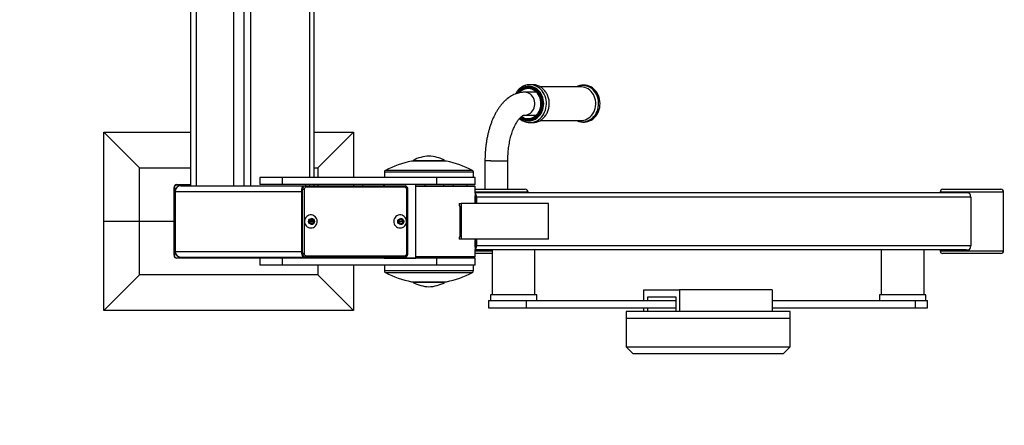
# Model space of a CAD drawing. Units: millimetres. Extents: x 0 to 420, y 0 to 297.
# Drawn here: x 277 to 305, y 63 to 74 of the extents above; entities that cross this region are included whole.
import ezdxf

# ---------------------------------------------------------------- set-up
doc = ezdxf.new("R2010")
doc.units = ezdxf.units.MM
doc.layers.add('标注层', color=7, linetype='Continuous')
doc.styles.add('SLDTEXTSTYLE1', font='GOTHIC.TTF', dxfattribs={"width": 0.913})
doc.dimstyles.new('SLDDIMSTYLE4', dxfattribs={"dimtxt": 3.5, "dimasz": 3.302, "dimexe": 0, "dimexo": 0.0625, "dimgap": 0.875, "dimtad": 2, "dimdec": 3, "dimlfac": 50, "dimrnd": 1e-09, "dimzin": 12, "dimdsep": 46, "dimtxsty": 'SLDTEXTSTYLE1', "dimsah": 1, "dimcen": 0.09, "dimadec": 0, "dimazin": 3, "dimtfac": 1, "dimtdec": 3, "dimtofl": 0, "dimtmove": 0, "dimatfit": 3, "dimfxl": 0, "dimfrac": 2, "dimtolj": 1, "dimtzin": 12, "dimarcsym": 0})

# ---------------------------------------------------------------- blocks, each defined once
blk = doc.blocks.new('_D_12')
at = {"layer": '标注层'}
for p, q in [((249.374, 62.058), (249.374, 21.646)), ((334.614, 62.058), (334.614, 21.646)), ((249.374, 22.646), (334.614, 22.646))]:
    blk.add_line(p, q, dxfattribs=at)
for points in [[(249.374, 22.646), (252.676, 22.138), (252.676, 23.154)], [(334.614, 22.646), (331.312, 23.154), (331.312, 22.138)]]:
    blk.add_solid(points, dxfattribs=at)
at = {"layer": '标注层', "insert": (288.042, 27.117), "char_height": 3.5, "attachment_point": 1, "style": 'SLDTEXTSTYLE1'}
blk.add_mtext('4262', dxfattribs=at)

msp = doc.modelspace()

# ---------------------------------------------------------------- linework, layer by layer
at = {"color": 7, "linetype": 'Continuous', "lineweight": 25}
for p, q in [((281.777151, 85.770216), (281.777151, 69.770216)), ((281.937151, 85.770216), (281.937151, 69.770216)), ((282.976346, 85.770216), (282.976346, 69.770216)), ((282.978777, 85.770216), (282.978777, 69.770216)), ((283.270506, 85.770216), (283.270506, 69.770216)), ((283.455859, 85.770216), (283.455859, 69.770216)), ((285.242552, 70.000216), (285.242552, 85.540216)), ((291.474238, 72.390217), (291.15157, 72.390217)), ((291.249923, 72.540217), (291.248653, 72.540217)), ((292.7301, 72.540217), (291.583706, 72.540217)), ((291.15157, 71.750217), (291.474238, 71.750217)), ((291.248653, 71.600217), (291.249923, 71.600217)), ((291.583472, 71.600217), (292.7301, 71.600217)), ((279.341817, 68.770217), (279.341817, 71.270217)), ((280.341817, 70.270217), (279.341817, 71.270217)), ((279.341817, 71.270217), (281.777151, 71.270217)), ((285.242552, 71.270217), (286.341817, 71.270217)), ((285.341817, 70.270217), (286.341817, 71.270217)), ((286.341817, 71.270217), (286.341817, 70.000216)), ((288.940004, 70.460216), (287.980004, 70.460216)), ((288.020004, 70.480217), (288.020004, 70.460216)), ((288.020004, 70.480217), (288.900004, 70.480217)), ((288.900004, 70.460216), (288.900004, 70.480217)), ((290.03157, 70.470216), (290.03157, 69.670216)), ((290.67157, 69.670216), (290.67157, 70.470216)), ((280.341817, 68.770217), (280.341817, 70.270217)), ((280.341817, 70.270217), (281.777151, 70.270217)), ((285.242552, 70.270217), (285.341817, 70.270217)), ((285.341817, 70.270217), (285.341817, 70.000216)), ((287.210004, 70.147345), (287.210004, 70.000216)), ((289.710004, 70.000216), (289.710004, 70.147345)), ((283.715801, 70.000216), (283.715801, 69.800216)), ((284.352592, 70.000216), (283.715801, 70.000216)), ((284.352592, 69.800216), (284.352592, 70.000216)), ((288.685746, 70.000216), (284.352592, 70.000216)), ((288.685746, 69.800216), (288.685746, 70.000216)), ((289.760004, 70.000216), (288.685746, 70.000216)), ((289.760004, 69.800216), (289.760004, 70.000216)), ((281.311817, 68.770217), (281.311817, 69.720216)), ((281.321817, 69.750216), (281.321817, 69.170215)), ((281.341817, 69.610217), (281.341817, 67.930217)), ((281.777151, 69.790217), (281.361817, 69.790217)), ((281.391817, 69.800216), (281.777151, 69.800216)), ((281.501817, 69.770216), (284.983174, 69.770216)), ((284.352592, 69.800216), (283.715801, 69.800216)), ((288.685746, 69.800216), (284.352592, 69.800216)), ((284.888104, 69.670322), (284.887285, 67.870323)), ((284.915888, 69.670322), (284.888104, 69.670322)), ((284.915068, 67.870323), (284.915888, 69.670322)), ((284.962226, 69.670304), (284.961407, 67.870305)), ((285.014414, 69.770277), (284.98663, 69.770277)), ((285.014414, 69.770277), (287.771875, 69.768982)), ((287.778803, 69.728983), (285.021342, 69.730276)), ((285.142211, 69.770216), (287.686518, 69.770216)), ((285.242552, 69.770216), (285.242552, 69.800216)), ((285.341817, 69.800216), (285.341817, 69.770216)), ((286.341817, 69.800216), (286.341817, 69.770216)), ((286.595713, 69.800216), (286.595713, 69.770216)), ((287.187697, 69.800216), (287.187697, 69.770216)), ((287.208535, 69.800216), (287.208535, 69.770216)), ((288.094862, 69.800216), (287.208535, 69.800216)), ((287.686518, 69.770216), (287.705804, 69.769013)), ((287.837045, 67.868955), (287.837864, 69.668955)), ((287.870099, 67.868936), (287.870918, 69.668937)), ((288.094862, 67.740216), (288.094862, 69.800216)), ((288.094862, 69.770216), (289.740004, 69.770216)), ((289.760004, 69.750216), (288.094862, 69.750216)), ((288.355606, 69.770216), (288.355606, 69.800216)), ((289.760004, 69.800216), (288.685746, 69.800216)), ((288.880004, 69.770216), (288.880004, 69.800216)), ((289.136483, 69.800216), (289.136483, 69.770216)), ((289.536482, 69.770216), (289.536482, 69.800216)), ((289.760004, 69.750216), (289.740004, 69.770216)), ((289.760004, 69.570216), (289.760004, 69.750216)), ((289.760004, 69.670216), (291.16157, 69.670216)), ((291.24157, 69.570216), (291.24157, 69.590216)), ((302.79473, 69.590216), (302.79473, 69.570216)), ((302.874731, 69.670216), (304.494731, 69.670216)), ((304.574729, 67.950217), (304.574729, 69.590216)), ((289.759535, 69.570216), (289.757112, 69.562014)), ((289.757112, 69.562014), (289.757112, 69.491433)), ((303.527464, 69.570216), (289.759535, 69.570216)), ((289.760004, 69.270216), (289.760004, 69.484291)), ((289.765311, 69.450216), (289.765311, 69.270216)), ((303.651718, 69.450216), (289.795311, 69.450216)), ((289.795311, 69.450216), (289.795311, 69.270216)), ((303.651718, 69.450216), (303.651718, 68.090216)), ((281.311817, 69.170215), (281.341817, 69.170215)), ((289.31085, 69.270216), (289.31085, 69.210216)), ((289.31085, 69.270216), (289.362371, 69.270216)), ((289.31085, 69.210216), (289.323804, 69.210216)), ((289.323804, 69.210216), (289.323804, 68.330217)), ((289.362371, 69.270216), (289.362371, 68.270216)), ((291.813218, 69.270216), (289.362371, 69.270216)), ((291.813218, 68.270216), (291.813218, 69.270216)), ((279.341817, 66.270217), (279.341817, 68.770217)), ((280.341817, 68.770217), (279.341817, 68.770217)), ((280.341817, 67.270216), (280.341817, 68.770217)), ((281.311817, 68.770217), (280.341817, 68.770217)), ((281.311817, 67.820217), (281.311817, 68.770217)), ((285.102225, 68.801348), (285.110807, 68.776941)), ((285.110807, 68.763491), (285.102225, 68.739084)), ((285.133336, 68.816564), (285.108229, 68.811908)), ((285.161332, 68.843041), (285.144807, 68.82329)), ((285.1656, 68.785217), (285.158654, 68.785217)), ((285.158654, 68.755217), (285.1656, 68.755217)), ((285.164658, 68.843041), (285.17334, 68.843041)), ((285.181183, 68.82329), (285.164658, 68.843041)), ((285.189865, 68.82329), (285.17334, 68.843041)), ((285.181183, 68.82329), (285.189865, 68.82329)), ((285.192654, 68.816564), (285.201337, 68.816564)), ((285.217761, 68.811908), (285.192654, 68.816564)), ((285.226443, 68.811908), (285.201337, 68.816564)), ((285.215183, 68.776941), (285.223765, 68.801348)), ((285.215183, 68.776941), (285.223865, 68.776941)), ((285.215183, 68.763491), (285.223865, 68.763491)), ((285.223765, 68.739084), (285.215183, 68.763491)), ((285.217761, 68.811908), (285.226443, 68.811908)), ((285.223765, 68.801348), (285.232448, 68.801348)), ((285.223865, 68.776941), (285.232448, 68.801348)), ((285.232448, 68.739084), (285.223865, 68.763491)), ((287.603636, 68.800174), (287.612219, 68.775767)), ((287.612219, 68.762317), (287.603636, 68.73791)), ((287.634747, 68.815391), (287.609641, 68.810735)), ((287.662744, 68.841866), (287.646219, 68.822116)), ((287.667011, 68.784043), (287.660065, 68.784043)), ((287.660065, 68.754043), (287.667011, 68.754043)), ((287.66607, 68.841866), (287.674752, 68.841866)), ((287.682594, 68.822116), (287.66607, 68.841866)), ((287.691277, 68.822116), (287.674752, 68.841866)), ((287.682594, 68.822116), (287.691277, 68.822116)), ((287.694066, 68.815391), (287.702748, 68.815391)), ((287.719173, 68.810735), (287.694066, 68.815391)), ((287.727855, 68.810735), (287.702748, 68.815391)), ((287.716595, 68.775767), (287.725176, 68.800174)), ((287.716595, 68.775767), (287.725277, 68.775767)), ((287.716595, 68.762317), (287.725277, 68.762317)), ((287.725176, 68.73791), (287.716595, 68.762317)), ((287.719173, 68.810735), (287.727855, 68.810735)), ((287.725176, 68.800174), (287.733859, 68.800174)), ((287.725277, 68.775767), (287.733859, 68.800174)), ((287.733859, 68.73791), (287.725277, 68.762317)), ((285.108229, 68.728525), (285.133336, 68.723868)), ((285.144807, 68.717142), (285.161332, 68.697393)), ((285.164658, 68.697393), (285.181183, 68.717142)), ((285.164658, 68.697393), (285.17334, 68.697393)), ((285.17334, 68.697393), (285.189865, 68.717142)), ((285.181183, 68.717142), (285.189865, 68.717142)), ((285.192654, 68.723868), (285.217761, 68.728525)), ((285.192654, 68.723868), (285.201337, 68.723868)), ((285.201337, 68.723868), (285.226443, 68.728525)), ((285.217761, 68.728525), (285.226443, 68.728525)), ((285.223765, 68.739084), (285.232448, 68.739084)), ((287.609641, 68.72735), (287.634747, 68.722694)), ((287.646219, 68.715969), (287.662744, 68.696219)), ((287.66607, 68.696219), (287.682594, 68.715969)), ((287.66607, 68.696219), (287.674752, 68.696219)), ((287.674752, 68.696219), (287.691277, 68.715969)), ((287.682594, 68.715969), (287.691277, 68.715969)), ((287.694066, 68.722694), (287.719173, 68.72735)), ((287.694066, 68.722694), (287.702748, 68.722694)), ((287.702748, 68.722694), (287.727855, 68.72735)), ((287.719173, 68.72735), (287.727855, 68.72735)), ((287.725176, 68.73791), (287.733859, 68.73791)), ((281.341817, 68.370215), (281.311817, 68.370215)), ((281.321817, 68.370215), (281.321817, 67.790216)), ((289.31085, 68.330217), (289.31085, 68.270216)), ((289.323804, 68.330217), (289.31085, 68.330217)), ((289.362371, 68.270216), (289.31085, 68.270216)), ((291.813218, 68.270216), (289.362371, 68.270216)), ((289.760004, 68.056141), (289.760004, 68.270216)), ((289.765311, 68.270216), (289.765311, 68.090216)), ((289.795311, 68.270216), (289.795311, 68.090216)), ((289.757112, 68.048999), (289.757112, 67.978418)), ((289.757112, 67.978418), (289.759535, 67.970216)), ((303.527464, 67.970216), (289.759535, 67.970216)), ((289.760004, 67.790216), (289.760004, 67.970216)), ((303.651718, 68.090216), (289.795311, 68.090216)), ((290.232913, 67.970216), (290.232913, 66.710216)), ((291.432913, 66.710216), (291.432913, 67.970216)), ((301.144834, 67.970216), (301.144834, 66.710216)), ((302.344834, 66.710216), (302.344834, 67.970216)), ((302.79473, 67.970216), (302.79473, 67.950217)), ((281.361817, 67.750217), (284.321817, 67.750217)), ((283.715801, 67.740216), (281.391817, 67.740216)), ((281.501817, 67.770217), (285.047233, 67.770217)), ((283.715801, 67.740216), (283.715801, 67.540217)), ((284.352592, 67.740216), (283.715801, 67.740216)), ((284.352592, 67.540217), (284.352592, 67.740216)), ((288.685746, 67.740216), (284.352592, 67.740216)), ((284.915068, 67.870323), (284.887285, 67.870323)), ((285.013504, 67.770276), (284.98572, 67.770276)), ((284.98572, 67.770276), (287.743181, 67.768983)), ((287.770965, 67.768983), (285.013504, 67.770276)), ((285.020468, 67.810277), (287.777929, 67.808982)), ((285.047233, 67.770217), (285.044042, 67.770249)), ((285.113972, 67.770217), (285.047233, 67.770217)), ((285.341817, 67.770109), (285.341817, 67.740216)), ((286.341817, 67.76964), (286.341817, 67.740216)), ((286.595713, 67.769522), (286.595713, 67.740216)), ((287.187697, 67.769243), (287.187697, 67.740216)), ((287.208535, 67.769233), (287.208535, 67.740216)), ((287.208535, 67.740216), (288.094862, 67.740216)), ((287.770965, 67.768983), (287.743181, 67.768983)), ((288.094862, 67.790216), (289.760004, 67.790216)), ((289.740004, 67.770217), (288.094862, 67.770217)), ((288.355606, 67.740216), (288.355606, 67.770217)), ((288.685746, 67.540217), (288.685746, 67.740216)), ((289.760004, 67.740216), (288.685746, 67.740216)), ((288.880004, 67.740216), (288.880004, 67.770217)), ((289.136483, 67.770217), (289.136483, 67.740216)), ((289.536482, 67.740216), (289.536482, 67.770217)), ((289.740004, 67.770217), (289.760004, 67.790216)), ((290.232913, 67.870216), (289.760004, 67.870216)), ((289.760004, 67.540217), (289.760004, 67.740216)), ((304.494731, 67.870216), (302.874731, 67.870216)), ((284.352592, 67.540217), (283.715801, 67.540217)), ((288.685746, 67.540217), (284.352592, 67.540217)), ((285.341817, 67.540217), (285.341817, 67.270216)), ((286.341817, 67.540217), (286.341817, 66.270217)), ((287.210004, 67.540217), (287.210004, 67.393087)), ((289.760004, 67.540217), (288.685746, 67.540217)), ((289.710004, 67.393087), (289.710004, 67.540217)), ((280.341817, 67.270216), (279.341817, 66.270217)), ((285.341817, 67.270216), (280.341817, 67.270216)), ((285.341817, 67.270216), (286.341817, 66.270217)), ((287.980004, 67.080217), (288.940004, 67.080217)), ((288.020004, 67.080217), (288.020004, 67.060217)), ((288.335043, 67.060217), (288.020004, 67.060217)), ((288.900004, 67.060217), (288.335043, 67.060217)), ((288.900004, 67.060217), (288.900004, 67.080217)), ((294.489836, 66.550216), (294.489836, 66.850217)), ((294.489836, 66.850217), (295.489835, 66.850217)), ((298.087912, 66.850217), (295.489835, 66.850217)), ((295.489835, 66.850217), (295.489835, 66.250216)), ((298.087912, 66.850217), (298.087912, 66.250216)), ((290.132913, 66.550216), (290.132913, 66.350216)), ((290.132913, 66.550216), (291.182913, 66.550216)), ((290.182913, 66.710216), (290.182913, 66.550216)), ((291.482913, 66.710216), (290.182913, 66.710216)), ((291.182913, 66.550216), (291.182913, 66.350216)), ((291.182913, 66.550216), (295.389835, 66.550216)), ((291.482913, 66.550216), (291.482913, 66.710216)), ((295.389835, 66.650216), (294.589836, 66.650216)), ((294.589836, 66.650216), (294.589836, 66.550216)), ((295.389835, 66.250216), (295.389835, 66.650216)), ((298.087912, 66.550216), (302.094833, 66.550216)), ((301.094834, 66.710216), (301.094834, 66.550216)), ((301.181917, 66.710216), (301.094834, 66.710216)), ((302.394834, 66.710216), (301.181917, 66.710216)), ((302.094833, 66.550216), (302.094833, 66.350216)), ((302.094833, 66.550216), (302.444834, 66.550216)), ((302.394834, 66.550216), (302.394834, 66.710216)), ((302.444834, 66.350216), (302.444834, 66.550216)), ((286.341817, 66.270217), (279.341817, 66.270217)), ((290.132913, 66.350216), (291.182913, 66.350216)), ((291.182913, 66.350216), (295.389835, 66.350216)), ((294.489836, 66.250216), (294.489836, 66.350216)), ((294.589836, 66.350216), (294.589836, 66.250216)), ((298.087912, 66.350216), (302.094833, 66.350216)), ((302.094833, 66.350216), (302.444834, 66.350216)), ((293.988873, 66.250216), (293.988873, 66.050216)), ((294.297015, 66.250216), (293.988873, 66.250216)), ((293.988873, 66.050216), (293.988873, 65.260216)), ((294.297015, 66.050216), (293.988873, 66.050216)), ((298.588873, 66.250216), (294.297015, 66.250216)), ((298.588873, 66.050216), (294.297015, 66.050216)), ((298.588873, 66.050216), (298.588873, 66.250216)), ((298.588873, 65.260216), (298.588873, 66.050216)), ((293.988873, 65.260216), (294.188873, 65.060216)), ((293.988873, 65.260216), (294.297015, 65.260216)), ((294.297015, 65.260216), (298.588873, 65.260216)), ((298.388874, 65.060216), (298.588873, 65.260216)), ((294.47022, 65.060216), (294.188873, 65.060216)), ((298.388874, 65.060216), (294.47022, 65.060216))]:
    msp.add_line(p, q, dxfattribs=at)
at = {"color": 1, "linetype": 'Continuous', "lineweight": 25}
for p, q in [((285.110336, 85.540216), (285.110336, 70.000216)), ((288.951446, 70.459116), (287.968562, 70.459116)), ((290.19157, 70.470216), (290.03157, 70.470216)), ((290.19157, 70.470216), (290.67157, 70.470216)), ((289.710004, 70.147345), (287.210004, 70.147345)), ((289.678369, 70.200217), (287.241638, 70.200217)), ((281.341817, 69.610217), (284.888076, 69.610217)), ((285.110336, 69.800216), (285.110336, 69.770231)), ((291.24157, 69.590216), (289.760004, 69.590216)), ((304.574729, 69.590216), (302.79473, 69.590216)), ((289.765311, 69.450216), (289.760004, 69.450216)), ((281.341817, 67.930217), (284.887312, 67.930217)), ((289.765311, 68.090216), (289.760004, 68.090216)), ((289.760004, 67.950217), (290.232913, 67.950217)), ((302.79473, 67.950217), (304.574729, 67.950217)), ((287.210004, 67.393087), (289.710004, 67.393087)), ((287.241638, 67.340217), (289.678369, 67.340217)), ((287.968562, 67.081317), (288.951446, 67.081317))]:
    msp.add_line(p, q, dxfattribs=at)
at = {"color": 7, "linetype": 'Continuous', "lineweight": 25, "flags": 128}
for points in [[(291.000347, 71.653637), (291.006702, 71.647527), (291.049336, 71.614953), (291.094845, 71.587912), (291.142651, 71.566724), (291.192155, 71.551628), (291.242743, 71.542777), (291.293804, 71.540249), (291.344735, 71.544043), (291.394939, 71.554092), (291.443836, 71.570267), (291.49087, 71.592372), (291.535506, 71.620159), (291.577223, 71.653315), (291.615527, 71.691463), (291.649956, 71.734161), (291.680092, 71.780908), (291.705563, 71.831147), (291.726057, 71.884278), (291.741323, 71.939662), (291.751172, 71.996635), (291.755481, 72.054516), (291.754192, 72.112613), (291.747312, 72.17023), (291.734911, 72.226678), (291.717128, 72.281275), (291.694161, 72.333361), (291.666276, 72.382298), (291.6338, 72.42748), (291.597127, 72.468346), (291.556709, 72.504386), (291.513052, 72.535151), (291.46671, 72.560268), (291.418268, 72.579441), (291.368333, 72.592464), (291.31752, 72.599205), (291.266436, 72.599617), (291.215679, 72.593721), (291.177504, 72.585021), (291.177504, 72.585021)], [(291.057088, 71.706286), (291.090784, 71.68649), (291.135425, 71.667485), (291.181832, 71.655373), (291.229212, 71.650357), (291.276753, 71.652527), (291.323642, 71.661842), (291.369078, 71.678146), (291.412281, 71.701157), (291.452514, 71.730484), (291.489087, 71.765623), (291.521375, 71.805973), (291.548826, 71.850846), (291.570971, 71.899471), (291.587428, 71.951019), (291.597919, 72.004606), (291.602261, 72.059314), (291.600383, 72.11421), (291.592316, 72.168353), (291.578197, 72.220817), (291.558268, 72.270705), (291.532871, 72.31716), (291.502439, 72.359393), (291.467494, 72.396675), (291.428634, 72.428373), (291.386523, 72.453944), (291.341881, 72.472947), (291.295474, 72.48506), (291.248095, 72.490075), (291.200553, 72.487906), (291.153664, 72.47859), (291.153664, 72.47859)], [(292.60507, 71.600217), (292.619807, 71.591958), (292.667613, 71.572302), (292.716974, 71.558782), (292.767273, 71.551534), (292.817893, 71.550615), (292.868228, 71.556009), (292.917674, 71.567629), (292.965657, 71.585324), (293.011619, 71.608884), (293.055027, 71.638039), (293.095361, 71.672455), (293.132134, 71.71173), (293.164889, 71.755399), (293.193221, 71.802937), (293.216774, 71.853767), (293.235252, 71.907266), (293.248425, 71.962783), (293.256125, 72.019639), (293.258252, 72.07714), (293.254775, 72.134584), (293.245725, 72.191273), (293.2312, 72.246511), (293.211364, 72.299618), (293.186448, 72.349936), (293.156746, 72.396834), (293.12262, 72.439718), (293.084494, 72.478044), (293.042851, 72.511321), (292.998227, 72.539134), (292.951201, 72.561141), (292.902376, 72.577089), (292.852371, 72.586808), (292.801805, 72.590212), (292.751286, 72.587288), (292.703935, 72.578713), (292.690795, 72.575299), (292.690795, 72.575299)], [(281.321817, 69.750216), (281.322586, 69.75802), (281.323589, 69.761988)], [(281.350046, 69.788445), (281.354014, 69.789448), (281.361817, 69.790217)], [(284.915888, 69.670322), (284.917999, 69.670322), (284.921544, 69.670321), (284.926385, 69.67032), (284.932337, 69.670317), (284.93917, 69.670315), (284.946622, 69.670311), (284.954407, 69.670308), (284.962226, 69.670304)], [(284.991869, 69.767631), (284.9952, 69.768363), (285.014414, 69.770277)], [(287.771875, 69.768982), (287.791087, 69.767052), (287.791273, 69.767014)], [(285.149942, 68.588127), (285.186039, 68.591853), (285.220659, 68.602884), (285.252383, 68.620764), (285.279914, 68.644762), (285.302123, 68.673897), (285.318103, 68.706975), (285.327197, 68.742643), (285.329035, 68.779439), (285.323541, 68.815857), (285.310939, 68.850408), (285.291746, 68.881675), (285.266748, 68.908378), (285.236968, 68.929426), (285.203625, 68.943955), (285.168084, 68.951372), (285.1318, 68.951372), (285.096259, 68.943955), (285.062916, 68.929426), (285.033135, 68.908378), (285.008137, 68.881675), (284.988944, 68.850408), (284.976343, 68.815857), (284.970848, 68.779439), (284.972686, 68.742643), (284.981781, 68.706975), (284.99776, 68.673897), (285.019969, 68.644762), (285.0475, 68.620764), (285.079225, 68.602884), (285.113844, 68.591853), (285.149942, 68.588127)], [(285.164658, 68.843041), (285.163421, 68.844229), (285.162995, 68.844537)], [(287.651353, 68.586953), (287.687451, 68.59068), (287.722071, 68.60171), (287.753795, 68.61959), (287.781326, 68.643589), (287.803535, 68.672724), (287.819514, 68.705802), (287.828609, 68.74147), (287.830446, 68.778265), (287.824952, 68.814684), (287.81235, 68.849234), (287.793158, 68.880501), (287.768159, 68.907205), (287.738379, 68.928253), (287.705036, 68.942782), (287.669495, 68.950198), (287.633211, 68.950198), (287.59767, 68.942782), (287.564327, 68.928253), (287.534547, 68.907205), (287.509549, 68.880501), (287.490356, 68.849234), (287.477754, 68.814684), (287.47226, 68.778265), (287.474098, 68.74147), (287.483192, 68.705802), (287.499171, 68.672724), (287.521381, 68.643589), (287.548911, 68.61959), (287.580636, 68.60171), (287.615256, 68.59068), (287.651353, 68.586953)], [(287.66607, 68.841866), (287.664833, 68.843056), (287.664407, 68.843362)], [(285.162995, 68.695896), (285.163421, 68.696203), (285.164658, 68.697393)], [(287.664407, 68.694723), (287.664833, 68.695029), (287.66607, 68.696219)], [(281.323589, 67.778446), (281.322586, 67.782413), (281.321817, 67.790216)], [(281.361817, 67.750217), (281.354014, 67.750985), (281.350046, 67.751987)], [(284.333589, 67.751987), (284.329621, 67.750985), (284.321817, 67.750217)], [(284.961407, 67.870305), (284.953588, 67.870308), (284.945803, 67.870312), (284.938351, 67.870314), (284.931518, 67.870318), (284.925566, 67.87032), (284.920725, 67.870321), (284.91718, 67.870323), (284.915068, 67.870323)], [(285.013504, 67.770276), (284.994292, 67.772207), (284.994106, 67.772244)], [(287.79351, 67.771627), (287.790178, 67.770895), (287.770965, 67.768983)]]:
    msp.add_lwpolyline(points, dxfattribs=at)
at = {"color": 1, "linetype": 'Continuous', "lineweight": 25, "flags": 128}
for points in [[(291.019069, 71.672622), (291.06225, 71.642089), (291.10838, 71.617743), (291.156716, 71.599993), (291.206551, 71.5891), (291.257161, 71.585225), (291.307806, 71.58842), (291.357748, 71.598642), (291.406259, 71.61574), (291.452632, 71.639465), (291.49619, 71.669473), (291.536297, 71.705322), (291.572371, 71.746494), (291.603883, 71.792386), (291.630374, 71.84233), (291.65146, 71.895596), (291.666831, 71.951409), (291.676264, 72.008954), (291.679621, 72.067393), (291.676854, 72.125872), (291.668002, 72.183541), (291.653194, 72.239556), (291.632647, 72.293103), (291.606661, 72.3434), (291.575613, 72.389712), (291.539958, 72.431365), (291.500214, 72.467753), (291.456962, 72.498343), (291.410831, 72.52269), (291.362496, 72.540439), (291.31266, 72.551332), (291.262051, 72.555208), (291.211406, 72.552012), (291.161464, 72.541791)], [(291.034456, 71.686934), (291.045642, 71.679284), (291.089596, 71.654433), (291.135902, 71.636139), (291.183828, 71.624692), (291.232618, 71.62027), (291.281503, 71.622945), (291.329713, 71.632673), (291.376487, 71.649301), (291.421087, 71.672568), (291.46281, 71.702106), (291.500998, 71.737449), (291.535048, 71.77804), (291.564424, 71.823239), (291.588663, 71.872332), (291.607381, 71.924547), (291.620285, 71.979059), (291.62717, 72.035009), (291.627928, 72.091513), (291.622547, 72.147682), (291.611111, 72.202629), (291.593802, 72.255488), (291.570892, 72.305426), (291.542743, 72.351653), (291.509797, 72.393443), (291.472575, 72.430134), (291.431665, 72.46115), (291.38771, 72.486), (291.341405, 72.504293), (291.293479, 72.515741), (291.244689, 72.520162), (291.195804, 72.517488), (291.147594, 72.507759)], [(291.151606, 71.750217), (291.192874, 71.75379), (291.233255, 71.764434), (291.271811, 71.781906), (291.307682, 71.805819), (291.340065, 71.83564), (291.368237, 71.870699), (291.39157, 71.910217), (291.409542, 71.953308), (291.42175, 71.99901), (291.427923, 72.046303), (291.427923, 72.094129), (291.42175, 72.141423), (291.409542, 72.187126), (291.39157, 72.230216), (291.368237, 72.269733), (291.340065, 72.304793), (291.307682, 72.334613), (291.271811, 72.358526), (291.233255, 72.376), (291.192874, 72.386642), (291.15157, 72.390217)], [(292.617698, 71.600217), (292.652276, 71.586117), (292.702765, 71.571951), (292.754349, 71.564781), (292.806306, 71.564704), (292.857906, 71.571726), (292.908424, 71.585744), (292.957152, 71.606562), (293.003406, 71.633891), (293.046536, 71.667343), (293.085937, 71.706452), (293.121054, 71.750667), (293.151398, 71.799368), (293.176539, 71.85187), (293.196127, 71.907438), (293.209886, 71.965292), (293.217621, 72.024617), (293.219227, 72.084583), (293.214678, 72.144348), (293.204041, 72.203071), (293.187462, 72.259929), (293.165176, 72.314125), (293.137497, 72.364897), (293.10481, 72.411531), (293.067576, 72.453375), (293.026318, 72.48984), (292.981614, 72.520415), (292.934093, 72.544669), (292.88442, 72.562263), (292.833295, 72.57295), (292.781433, 72.57658), (292.729563, 72.5731), (292.678414, 72.562564), (292.678414, 72.562564)], [(292.678414, 72.562564), (292.628703, 72.545114), (292.617698, 72.540217)], [(292.7301, 71.600217), (292.750866, 71.600828), (292.800663, 71.607332), (292.849391, 71.620854), (292.896309, 71.641187), (292.940709, 71.668024), (292.981916, 71.700957), (293.019305, 71.739489), (293.05231, 71.783034), (293.080432, 71.830931), (293.103242, 71.882457), (293.120396, 71.936828), (293.131633, 71.993222), (293.136784, 72.050783), (293.13577, 72.108638), (293.128606, 72.165911), (293.115402, 72.221733), (293.096355, 72.275258), (293.071758, 72.325677), (293.041982, 72.372221), (293.007477, 72.414187), (292.968768, 72.45094), (292.926441, 72.481921), (292.881137, 72.506662), (292.833544, 72.524785), (292.784382, 72.536018), (292.734399, 72.54019), (292.7301, 72.540217)], [(287.870918, 69.668937), (287.870909, 69.668937), (287.86997, 69.668938), (287.867531, 69.668939), (287.863684, 69.668942), (287.858579, 69.668944), (287.85241, 69.668948), (287.845416, 69.668951), (287.837864, 69.668955)], [(287.837045, 67.868955), (287.844596, 67.868952), (287.851591, 67.868948), (287.857759, 67.868945), (287.862865, 67.868942), (287.866711, 67.86894), (287.869151, 67.868937), (287.87009, 67.868936), (287.870099, 67.868936)]]:
    msp.add_lwpolyline(points, dxfattribs=at)
at = {"color": 7, "linetype": 'Continuous', "lineweight": 25}
for centre, radius in [((285.167783, 68.769323), 0.084107), ((285.1678, 68.771057), 0.07916), ((285.165541, 68.770362), 0.014855), ((287.669195, 68.76815), 0.084107), ((287.669208, 68.769883), 0.07916), ((287.666952, 68.769188), 0.014855)]:
    msp.add_circle(centre, radius, dxfattribs=at)
at = {"color": 1, "linetype": 'Continuous', "lineweight": 25}
for centre, radius, start, end in [((291.282117, 72.135446), 0.423879, 106.5373527, 149.3937703), ((291.257893, 72.134217), 0.389486, 106.4507512, 144.323643), ((291.147137, 72.071084), 0.511585, 310.3828573, 44.9975314), ((291.142519, 72.0702), 0.514731, 315.9257452, 44.1758397), ((285.015439, 69.670909), 0.099553, 103.6954035, 180.3375671), ((285.014795, 67.869803), 0.099728, 179.7013897, 258.0265549)]:
    msp.add_arc(centre, radius, start, end, dxfattribs=at)
at = {"color": 7, "linetype": 'Continuous', "lineweight": 25}
for centre, radius, start, end in [((291.269823, 72.134839), 0.409234, 106.5070219, 147.4002322), ((291.253495, 72.135567), 0.357255, 106.226664, 138.7705384), ((291.248222, 72.170603), 0.368957, 44.4321607, 104.8685748), ((291.246862, 72.166908), 0.373321, 45.4199707, 89.5301544), ((291.24927, 71.967661), 0.366712, 232.2299419, 315.8339956), ((291.247039, 71.970992), 0.370786, 270.4457054, 308.6442488), ((288.460004, 67.929307), 2.5771, 100.9933841, 118.2140128), ((287.980004, 70.400216), 0.06, 90, 100.9933841), ((288.496189, 69.600871), 1, 92.0737022, 118.4365352), ((288.423819, 69.600871), 1, 61.5634648, 87.9262978), ((288.940004, 70.400216), 0.06, 79.0066159, 90), ((288.460004, 67.929307), 2.5771, 61.7859872, 79.0066159), ((287.270004, 70.147345), 0.06, 118.2140128, 180), ((289.650004, 70.147345), 0.06, 0, 61.7859872), ((281.391817, 69.720216), 0.08, 90, 180), ((281.501817, 69.610216), 0.16, 90, 180), ((284.98735, 69.671031), 0.099249, 90.4156068, 180.4090708), ((285.021772, 69.67073), 0.059548, 90.4142288, 180.4093644), ((284.958562, 69.740004), 0.063528, 351.1921725, 28.4589581), ((287.716031, 69.738711), 0.063521, 351.1906964, 28.460594), ((287.778316, 69.669434), 0.05955, 359.5384761, 89.5315563), ((291.16157, 69.590216), 0.08, 0, 90), ((302.87473, 69.590216), 0.08, 90, 180), ((304.49473, 69.590216), 0.08, 0, 90), ((289.647766, 69.462228), 0.148034, 355.3459745, 42.3828145), ((289.666457, 69.451975), 0.09887, 358.9807537, 23.5211748), ((303.490313, 69.459476), 0.161671, 356.716466, 36.7477558), ((281.356879, 69.124305), 0.047521, 108.4784107, 161.4857195), ((285.109763, 68.804049), 0.008007, 101.0415014, 199.7137086), ((285.091667, 68.770216), 0.020287, 340.6401916, 19.3598084), ((285.129724, 68.835871), 0.019641, 280.5972563, 320.1698962), ((285.158839, 68.770217), 0.015001, 90.7063731, 269.2936269), ((285.167336, 68.83805), 0.007807, 39.7303616, 140.2696384), ((285.166423, 68.770216), 0.080005, 270.6543716, 89.3456284), ((285.196266, 68.835871), 0.019641, 219.8303215, 259.4031755), ((285.204949, 68.835871), 0.019642, 219.8304909, 259.4023566), ((285.234325, 68.770216), 0.020289, 160.6423589, 199.3576411), ((285.216228, 68.804049), 0.008007, 340.2868963, 78.9578936), ((285.243008, 68.770216), 0.020289, 160.6423589, 199.3576411), ((285.22491, 68.804049), 0.008007, 340.2845713, 78.9602187), ((287.611177, 68.802874), 0.008009, 101.0563068, 199.7032394), ((287.593077, 68.769042), 0.020289, 340.641702, 19.358298), ((287.631143, 68.834687), 0.019629, 280.5807344, 320.1769064), ((287.66025, 68.769043), 0.015001, 90.7063731, 269.2936269), ((287.668748, 68.836879), 0.007805, 39.716001, 140.283999), ((287.667833, 68.769043), 0.080005, 270.6552505, 89.3447495), ((287.69767, 68.834687), 0.019629, 219.822593, 259.4184674), ((287.706353, 68.834687), 0.019629, 219.8230936, 259.4192656), ((287.73573, 68.769042), 0.020283, 160.6357218, 199.3642782), ((287.717637, 68.802875), 0.008009, 340.2924825, 78.9455275), ((287.744419, 68.769042), 0.020289, 160.641702, 199.358298), ((287.726319, 68.802874), 0.008009, 340.2967606, 78.9436932), ((285.109763, 68.736383), 0.008007, 160.2862914, 258.9584986), ((285.129727, 68.704568), 0.019635, 39.8233094, 79.4095381), ((285.167336, 68.70238), 0.007805, 219.7151095, 320.2848905), ((285.196263, 68.704568), 0.019635, 100.5900303, 140.1764727), ((285.204945, 68.704568), 0.019635, 100.5908493, 140.1763032), ((285.216228, 68.736383), 0.008007, 281.0421064, 19.7131037), ((285.22491, 68.736383), 0.008007, 281.0397813, 19.7154287), ((287.611175, 68.735209), 0.008007, 160.2898029, 258.9562091), ((287.63114, 68.703393), 0.019635, 39.8288307, 79.4135285), ((287.668748, 68.701206), 0.007805, 219.716001, 320.283999), ((287.697673, 68.703394), 0.019635, 100.5872687, 140.1716709), ((287.706355, 68.703393), 0.019635, 100.5864715, 140.1711693), ((287.717639, 68.735209), 0.008007, 281.0419559, 19.7144761), ((287.726321, 68.735209), 0.008007, 281.0437909, 19.7101971), ((281.356879, 68.416125), 0.047521, 198.5142805, 251.5215893), ((281.501817, 67.930216), 0.16, 180, 270), ((289.647766, 68.078205), 0.148034, 317.6171855, 4.6540255), ((289.666453, 68.088458), 0.098874, 336.4792723, 1.0187992), ((302.87473, 67.950216), 0.08, 180, 270), ((303.490311, 68.080957), 0.161673, 323.25251, 3.2832683), ((304.49473, 67.950216), 0.08, 270, 0), ((281.391817, 67.820216), 0.08, 180, 270), ((284.291817, 67.820216), 0.08, 270, 321.3178125), ((284.986533, 67.869524), 0.099251, 179.5391412, 269.5307177), ((285.020955, 67.869825), 0.05955, 179.538336, 269.5314073), ((284.957647, 67.800607), 0.06356, 331.4971387, 8.7506207), ((287.715113, 67.799313), 0.063556, 331.4963248, 8.751272), ((287.777497, 67.86853), 0.05955, 270.4158052, 0.4089268), ((287.270004, 67.393088), 0.06, 180, 241.7859872), ((289.650004, 67.393088), 0.06, 298.2140128, 0), ((288.460004, 69.611126), 2.5771, 241.7859872, 259.0066159), ((288.460004, 69.611126), 2.5771, 280.9933841, 298.2140128), ((287.980004, 67.140216), 0.06, 259.0066159, 270), ((288.496189, 67.939561), 1, 241.5634648, 267.9262978), ((288.423819, 67.939561), 1, 272.0737022, 298.4365352), ((288.940004, 67.140216), 0.06, 270, 280.9933841)]:
    msp.add_arc(centre, radius, start, end, dxfattribs=at)
for points, knots in [([(291.15157, 72.390217), (291.135708, 72.389906), (291.097392, 72.389155), (291.036914, 72.382041), (290.970699, 72.368357), (290.905549, 72.348515), (290.841577, 72.32271), (290.778872, 72.290925), (290.717518, 72.253147), (290.657618, 72.209321), (290.599309, 72.15941), (290.54279, 72.103417), (290.488304, 72.04144), (290.436135, 71.973692), (290.386567, 71.900496), (290.339852, 71.822271), (290.296198, 71.739482), (290.255749, 71.652601), (290.218589, 71.562065), (290.184755, 71.468247), (290.154265, 71.371489), (290.127127, 71.272116), (290.103348, 71.170436), (290.082932, 71.066754), (290.065884, 70.961372), (290.052214, 70.854596), (290.041912, 70.74673), (290.035042, 70.638086), (290.03195, 70.545772), (290.031669, 70.489789), (290.03157, 70.470216)], [0, 0, 0, 0, 0.022854282, 0.055203733, 0.087582271, 0.120169384, 0.15313914, 0.186653093, 0.220852029, 0.255842802, 0.291684155, 0.328371224, 0.365829148, 0.403922433, 0.442476869, 0.481312793, 0.520272215, 0.55920733, 0.598046814, 0.636753563, 0.675313155, 0.713725864, 0.75200074, 0.790151965, 0.828196926, 0.866153397, 0.904040538, 0.941876488, 0.979679657, 1, 1, 1, 1]), ([(291.177504, 72.585021), (291.168186, 72.582227), (291.142422, 72.5745), (291.101518, 72.556986), (291.055902, 72.531071), (291.013081, 72.499577), (290.973474, 72.463003), (290.937769, 72.421603), (290.908581, 72.380578), (290.893536, 72.352033), (290.887215, 72.34004)], [0, 0, 0, 0, 0.077258708, 0.213628384, 0.350200769, 0.487112422, 0.624397462, 0.762047013, 0.900030403, 1, 1, 1, 1]), ([(291.325752, 71.542628), (291.341765, 71.541426), (291.374771, 71.53895), (291.424854, 71.543084), (291.475168, 71.553049), (291.524182, 71.569296), (291.571322, 71.591448), (291.61605, 71.619303), (291.657848, 71.65253), (291.696221, 71.690756), (291.730711, 71.733537), (291.760898, 71.780372), (291.786412, 71.830704), (291.806941, 71.883934), (291.822233, 71.939422), (291.832099, 71.996504), (291.836415, 72.054495), (291.835125, 72.112704), (291.828231, 72.170432), (291.815811, 72.226988), (291.797995, 72.28169), (291.774989, 72.333875), (291.747055, 72.382903), (291.714525, 72.428172), (291.67779, 72.469115), (291.637301, 72.505226), (291.593565, 72.536053), (291.547133, 72.561231), (291.498593, 72.580424), (291.44854, 72.593574), (291.397638, 72.599986), (291.357653, 72.601311), (291.335048, 72.598373), (291.329361, 72.597634)], [0, 0, 0, 0, 0.030750402, 0.063385227, 0.096006276, 0.128643318, 0.161327058, 0.194082393, 0.226922304, 0.259851779, 0.292867127, 0.325958472, 0.35911336, 0.392320619, 0.425566963, 0.458844124, 0.492144184, 0.525461787, 0.558791994, 0.592130015, 0.625469187, 0.658803168, 0.692121284, 0.725409535, 0.758652655, 0.79183241, 0.824931851, 0.857936514, 0.890840182, 0.923645371, 0.956365409, 0.989023892, 1, 1, 1, 1]), ([(292.690795, 72.575299), (292.681567, 72.572488), (292.656072, 72.564723), (292.627081, 72.553262), (292.608496, 72.542368), (292.604826, 72.540217)], [0, 0, 0, 0, 0.312875545, 0.864313763, 1, 1, 1, 1]), ([(290.67157, 70.470216), (290.671649, 70.486082), (290.671881, 70.532468), (290.674471, 70.609231), (290.680296, 70.699898), (290.689002, 70.789353), (290.700466, 70.877104), (290.7146, 70.962672), (290.731277, 71.045591), (290.750343, 71.125406), (290.771616, 71.201676), (290.794879, 71.273985), (290.819889, 71.34194), (290.846362, 71.405178), (290.873984, 71.463378), (290.902402, 71.516264), (290.931232, 71.563618), (290.96005, 71.605293), (290.988413, 71.641224), (291.015851, 71.671442), (291.041879, 71.696069), (291.066025, 71.715365), (291.087889, 71.729738), (291.107203, 71.739762), (291.123953, 71.746091), (291.138643, 71.749634), (291.147047, 71.750013), (291.15157, 71.750217)], [0, 0, 0, 0, 0.021512161, 0.06289588, 0.104256237, 0.14555973, 0.186778965, 0.227887068, 0.268854835, 0.309654209, 0.350254684, 0.390626188, 0.430740764, 0.470571651, 0.510096066, 0.549301655, 0.588186729, 0.626771692, 0.665106679, 0.703288604, 0.741464223, 0.779815892, 0.818702043, 0.858694237, 0.90074148, 0.946569646, 1, 1, 1, 1]), ([(287.870918, 69.668937), (287.870646, 69.674511), (287.869966, 69.688479), (287.863241, 69.710119), (287.850231, 69.731938), (287.832074, 69.749574), (287.812008, 69.761773), (287.797615, 69.765022), (287.791396, 69.766425)], [0, 0, 0, 0, 0.1223426848, 0.3065833241, 0.4911523862, 0.6756285245, 0.8598575672, 1, 1, 1, 1]), ([(303.619856, 69.556203), (303.604807, 69.560172), (303.574361, 69.5682), (303.543215, 69.569539), (303.527464, 69.570216)], [0, 0, 0, 0, 0.494294074, 1, 1, 1, 1]), ([(303.527464, 67.970216), (303.542846, 67.970863), (303.573989, 67.972173), (303.604444, 67.980178), (303.619856, 67.984229)], [0, 0, 0, 0, 0.493926194, 1, 1, 1, 1]), ([(287.793651, 67.772238), (287.799683, 67.773785), (287.813786, 67.7774), (287.833297, 67.790008), (287.850897, 67.807981), (287.863338, 67.829994), (287.869322, 67.850962), (287.869892, 67.864135), (287.870099, 67.868936)], [0, 0, 0, 0, 0.140246543, 0.32790503, 0.515650921, 0.703655221, 0.892006374, 1, 1, 1, 1])]:
    msp.add_open_spline(points, degree=3, knots=knots, dxfattribs=at)

# ---------------------------------------------------------------- dimensions: what is measured, and where the dimension line sits
at = {"layer": '标注层'}
dim = msp.add_linear_dim(base=(334.614431, 22.646231), p1=(249.374431, 63.058036), p2=(334.614431, 63.058036), dimstyle='SLDDIMSTYLE4', dxfattribs=at)
dim.commit()
dim.dimension.update_dxf_attribs({"geometry": '_D_12', "text_midpoint": (293.214698, 22.646231), "dimtype": 160})

doc.saveas('drawing.dxf')
